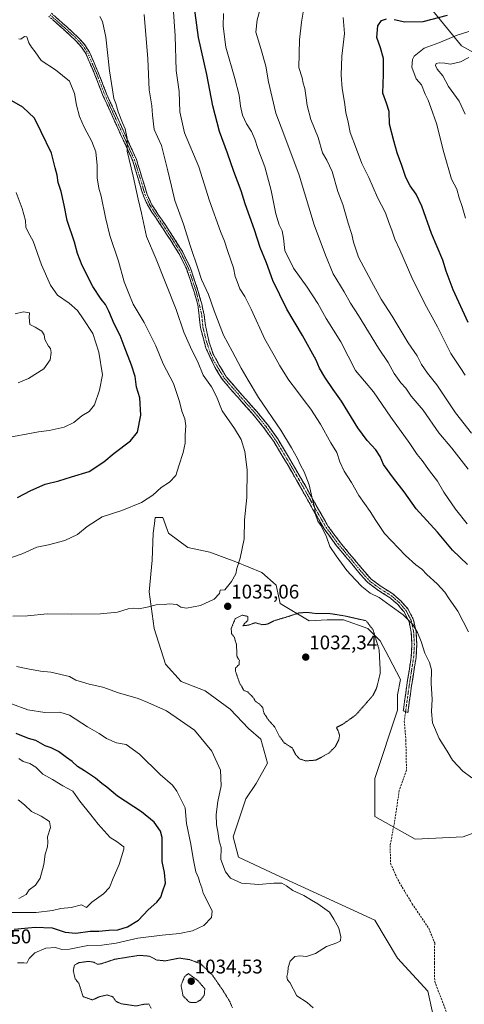
# Model space of a CAD drawing. Units: metres. Extents: x 637779 to 641228, y 4748320 to 4750702.
# Drawn here: x 640000 to 640225, y 4749777 to 4750276 of the extents above; entities that cross this region are included whole.
import ezdxf
from ezdxf.enums import TextEntityAlignment as Align

# ---------------------------------------------------------------- set-up
doc = ezdxf.new("R2010")
doc.units = ezdxf.units.M
doc.header["$MEASUREMENT"] = 0
for name, pattern in [('TRAZO_Y_PUNTO', [1, 0.5, -0.25, 0, -0.25]), ('TRAZOS2', [0.375, 0.25, -0.125]), ('TRAZOSX2', [1.5, 1, -0.5])]:
    doc.linetypes.add(name, pattern=pattern)
for name, color, linetype, lineweight in [('Arbolado forestal CxS', 92, 'Continuous', 0), ('Camino', 19, 'TRAZOSX2', 0), ('Camino Cxs', 19, 'Continuous', 0), ('Camino eje', 19, 'TRAZO_Y_PUNTO', 0), ('Carátula', 7, 'Continuous', 5), ('Curva de nivel maestra', 36, 'Continuous', 30), ('Curva de nivel normal', 36, 'Continuous', 0), ('Curva de nivel normal depresión', 36, 'TRAZOS2', 0), ('Matorral CxS', 135, 'Continuous', 0), ('Pastizal CxS', 92, 'Continuous', 0), ('Punto de cota en terreno', 7, 'Continuous', 0), ('Rótulo de curva de nivel directora', 19, 'Continuous', 0), ('Rótulo de punto de cota en terreno', 19, 'Continuous', 0), ('Senda', 19, 'TRAZOSX2', 0)]:
    doc.layers.add(name, color=color, linetype=linetype, lineweight=lineweight)
doc.styles.add('Arial', font='txt', dxfattribs={"height": 0.2})

# ---------------------------------------------------------------- blocks, each defined once
blk = doc.blocks.new('*U198')
at = {"layer": 'Curva de nivel normal', "color": 36, "linetype": 'Continuous', "lineweight": 0}
blk.add_polyline3d([(639996.69, 4749973.72, 1035), (640004.1, 4749973.87, 1035), (640014.06, 4749974.97, 1035), (640026.17, 4749974.83, 1035), (640041.1, 4749974.87, 1035), (640049.59, 4749975.81, 1035), (640055.05, 4749977.48, 1035), (640058, 4749977.83, 1035), (640060.07, 4749977.5, 1035), (640063.98, 4749978.15, 1035), (640069.32, 4749979.56, 1035), (640073.32, 4749979.7, 1035), (640076.07, 4749979.97, 1035), (640079.67, 4749979.68, 1035), (640081.74, 4749978.36, 1035), (640084.65, 4749977.77, 1035), (640091.65, 4749979.14, 1035), (640098.65, 4749982.35, 1035), (640101.32, 4749985.26, 1035), (640101.73, 4749986.84, 1035), (640104.07, 4749987.08, 1035), (640107.36, 4749991.23, 1035), (640109.52, 4749995.11, 1035), (640110.13, 4749997.93, 1035), (640111.79, 4750003.09, 1035), (640113.76, 4750012.83, 1035), (640114.06, 4750022.42, 1035), (640115.2, 4750033.75, 1035), (640115.3, 4750047.84, 1035), (640114.11, 4750057.1, 1035), (640112.24, 4750063.21, 1035), (640108.92, 4750068.72, 1035), (640102.74, 4750077.69, 1035), (640099.85, 4750084.91, 1035), (640097.26, 4750089.82, 1035), (640093.09, 4750095.77, 1035), (640090.23, 4750102.75, 1035), (640087.3, 4750108.41, 1035), (640083.27, 4750117.42, 1035), (640079.31, 4750128.88, 1035), (640069.26, 4750154.38, 1035), (640064.3, 4750165.8, 1035), (640061.78, 4750177.75, 1035), (640060.14, 4750184.82, 1035), (640057.66, 4750196.33, 1035), (640054.52, 4750209.09, 1035), (640054.62, 4750215.53, 1035), (640053.61, 4750220.38, 1035), (640052.23, 4750223.33, 1035), (640050.03, 4750228.9, 1035), (640048.81, 4750233.09, 1035), (640047.78, 4750235.75, 1035), (640047.17, 4750240.09, 1035), (640045.55, 4750249.75, 1035), (640043.68, 4750266.75, 1035), (640042.04, 4750274.62, 1035), (640040.74, 4750277.23, 1035)], dxfattribs=at)
blk = doc.blocks.new('*U205')
at = {"layer": 'Curva de nivel normal', "color": 36, "linetype": 'Continuous', "lineweight": 0}
blk.add_polyline3d([(640227.28, 4750048.17, 1060), (640219.01, 4750058.68, 1060), (640212.44, 4750066.49, 1060), (640204.46, 4750078.01, 1060), (640198.43, 4750085.15, 1060), (640195.68, 4750089.11, 1060), (640193.21, 4750091.82, 1060), (640189.79, 4750096.58, 1060), (640186.67, 4750102.06, 1060), (640181.82, 4750109.37, 1060), (640171.65, 4750125.86, 1060), (640167.66, 4750132.1, 1060), (640164.5, 4750137.86, 1060), (640158.88, 4750147.04, 1060), (640155.07, 4750156.49, 1060), (640149.19, 4750171.84, 1060), (640141.74, 4750196.9, 1060), (640133.95, 4750217.64, 1060), (640129.83, 4750228.25, 1060), (640126.16, 4750244.18, 1060), (640124.71, 4750252.05, 1060), (640122.2, 4750261, 1060), (640119.78, 4750269.18, 1060), (640120.33, 4750275.54, 1060), (640121.61, 4750279.72, 1060)], dxfattribs=at)
blk = doc.blocks.new('*U206')
at = {"layer": 'Curva de nivel normal', "color": 36, "linetype": 'Continuous', "lineweight": 0}
blk.add_polyline3d([(639991.65, 4750063.63, 1020), (640009.65, 4750067.07, 1020), (640014.98, 4750067.65, 1020), (640022.65, 4750069.37, 1020), (640027.62, 4750071.69, 1020), (640031.54, 4750075.04, 1020), (640035.29, 4750077.28, 1020), (640038.04, 4750080.74, 1020), (640040.59, 4750088.17, 1020), (640042.09, 4750095.86, 1020), (640040.15, 4750107.26, 1020), (640037.11, 4750116.8, 1020), (640032.33, 4750124.22, 1020), (640029.32, 4750128.36, 1020), (640025.13, 4750132.13, 1020), (640019.34, 4750136.21, 1020), (640015.76, 4750141.19, 1020), (640011.21, 4750151.49, 1020), (640006.96, 4750163.42, 1020), (640004.38, 4750167.98, 1020), (640003.15, 4750170.64, 1020), (640003, 4750173.95, 1020), (640001.3, 4750180.03, 1020), (639998.26, 4750188.21, 1020)], dxfattribs=at)
blk = doc.blocks.new('*U208')
at = {"layer": 'Curva de nivel normal', "color": 36, "linetype": 'Continuous', "lineweight": 0}
blk.add_polyline3d([(640227.39, 4749965.79, 1045), (640222.01, 4749976.35, 1045), (640217.73, 4749982.5, 1045), (640215.49, 4749985.93, 1045), (640211.65, 4749990.1, 1045), (640206.4, 4749994.88, 1045), (640203.78, 4749997.56, 1045), (640200.83, 4749999.72, 1045), (640195.55, 4750004.46, 1045), (640184.85, 4750015.59, 1045), (640180.42, 4750022.2, 1045), (640177.69, 4750026.72, 1045), (640171.81, 4750034.75, 1045), (640168.17, 4750041.42, 1045), (640164.46, 4750047.15, 1045), (640162.2, 4750051.9, 1045), (640160.76, 4750056.52, 1045), (640157.73, 4750061.4, 1045), (640152.44, 4750070.82, 1045), (640147.57, 4750078.57, 1045), (640143.7, 4750083.47, 1045), (640140.4, 4750088.17, 1045), (640136.43, 4750093.2, 1045), (640131.96, 4750100.42, 1045), (640129.09, 4750105.71, 1045), (640124.24, 4750113.84, 1045), (640117.34, 4750129.1, 1045), (640114.19, 4750135.51, 1045), (640111.7, 4750139.42, 1045), (640110.35, 4750143.09, 1045), (640109.28, 4750145.65, 1045), (640108.35, 4750149.99, 1045), (640105.53, 4750158.31, 1045), (640103.94, 4750163.42, 1045), (640101.86, 4750168.32, 1045), (640096.31, 4750183.98, 1045), (640090.9, 4750201.15, 1045), (640083.6, 4750218.37, 1045), (640081.24, 4750229.01, 1045), (640080.86, 4750239.3, 1045), (640079.43, 4750249.86, 1045), (640078.9, 4750267.42, 1045), (640076.13, 4750306.4, 1045)], dxfattribs=at)
blk = doc.blocks.new('*U210')
at = {"layer": 'Curva de nivel normal', "color": 36, "linetype": 'Continuous', "lineweight": 0}
blk.add_polyline3d([(640229.2, 4749891.93, 1040), (640224.62, 4749895.34, 1040), (640219.26, 4749900.89, 1040), (640216.61, 4749905.45, 1040), (640212.65, 4749911.83, 1040), (640209.24, 4749919.71, 1040), (640208.68, 4749925.54, 1040), (640209.05, 4749931.68, 1040), (640208.5, 4749939.73, 1040), (640208.62, 4749946.59, 1040), (640207.74, 4749950.31, 1040), (640205.26, 4749955.03, 1040), (640203.45, 4749960.93, 1040), (640201.63, 4749965.52, 1040), (640199.19, 4749969.48, 1040), (640194.41, 4749974.47, 1040), (640187.72, 4749979.15, 1040), (640182.2, 4749983.21, 1040), (640177.62, 4749985.34, 1040), (640173.4, 4749988.74, 1040), (640170.11, 4749992.22, 1040), (640165.74, 4749996.82, 1040), (640160.36, 4750004.35, 1040), (640157.18, 4750008.92, 1040), (640155.52, 4750013.95, 1040), (640152.86, 4750019.39, 1040), (640151.06, 4750021.86, 1040), (640149.89, 4750025.23, 1040), (640149.48, 4750029.04, 1040), (640148.36, 4750032.64, 1040), (640146.69, 4750040.28, 1040), (640144.2, 4750046.73, 1040), (640142.37, 4750050.08, 1040), (640140.88, 4750053.52, 1040), (640137.74, 4750058.84, 1040), (640132.46, 4750067.85, 1040), (640121.08, 4750084.35, 1040), (640115.81, 4750093.12, 1040), (640112.24, 4750099.18, 1040), (640107.79, 4750107.87, 1040), (640103.36, 4750115.98, 1040), (640098.61, 4750128.2, 1040), (640095.76, 4750136.53, 1040), (640092.29, 4750144.1, 1040), (640090.56, 4750149.4, 1040), (640086.68, 4750160.75, 1040), (640083.08, 4750172.09, 1040), (640078.64, 4750184.09, 1040), (640076.93, 4750191.36, 1040), (640075.01, 4750199.69, 1040), (640071.92, 4750211.93, 1040), (640068.25, 4750220.02, 1040), (640067.4, 4750227.22, 1040), (640067.1, 4750232.01, 1040), (640065.66, 4750240.11, 1040), (640065.01, 4750255.78, 1040), (640063.13, 4750278.23, 1040)], dxfattribs=at)
blk = doc.blocks.new('*U212')
at = {"layer": 'Curva de nivel normal', "color": 36, "linetype": 'Continuous', "lineweight": 0}
blk.add_polyline3d([(640228.96, 4750066.29, 1065), (640220.83, 4750076.55, 1065), (640211.32, 4750090.86, 1065), (640206.6, 4750096.65, 1065), (640203.63, 4750101.07, 1065), (640201.4, 4750105.51, 1065), (640196.94, 4750112.02, 1065), (640188.75, 4750125.48, 1065), (640183.24, 4750134.17, 1065), (640178.28, 4750143.04, 1065), (640171.65, 4750155.42, 1065), (640169.11, 4750162.93, 1065), (640168.32, 4750166.79, 1065), (640166.48, 4750172.6, 1065), (640163.74, 4750182.05, 1065), (640161.25, 4750188.7, 1065), (640158.32, 4750198.68, 1065), (640155.7, 4750204.47, 1065), (640153.49, 4750208.18, 1065), (640151.36, 4750215.88, 1065), (640147.64, 4750225.08, 1065), (640145.68, 4750232.23, 1065), (640145.3, 4750236.04, 1065), (640144.53, 4750240.74, 1065), (640143.75, 4750243.38, 1065), (640143.16, 4750246.08, 1065), (640141.56, 4750251.42, 1065), (640141.76, 4750265.36, 1065), (640142.8, 4750274.4, 1065), (640144.78, 4750285.4, 1065)], dxfattribs=at)
blk = doc.blocks.new('*U213')
at = {"layer": 'Curva de nivel normal', "color": 36, "linetype": 'Continuous', "lineweight": 0}
blk.add_polyline3d([(639999.32, 4750091.82, 1015), (640004.65, 4750093.98, 1015), (640012.34, 4750098.96, 1015), (640015.5, 4750103.5, 1015), (640016.02, 4750107.11, 1015), (640015.73, 4750109.24, 1015), (640014.73, 4750110.45, 1015), (640012.93, 4750113.67, 1015), (640012.53, 4750116.13, 1015), (640011.32, 4750117.92, 1015), (640007.88, 4750119.97, 1015), (640005.26, 4750121.34, 1015), (640004.97, 4750124.96, 1015), (640005.02, 4750127.26, 1015), (640002.08, 4750127.67, 1015), (639997.75, 4750126.76, 1015)], dxfattribs=at)
blk = doc.blocks.new('*U218')
at = {"layer": 'Curva de nivel normal', "color": 36, "linetype": 'Continuous', "lineweight": 0}
blk.add_polyline3d([(639995.96, 4750003.51, 1030), (640001.41, 4750005.23, 1030), (640008.84, 4750008.7, 1030), (640014.65, 4750009.8, 1030), (640022.98, 4750012, 1030), (640029.32, 4750015.12, 1030), (640034.32, 4750019.2, 1030), (640041.98, 4750023.94, 1030), (640051.88, 4750027.27, 1030), (640061.89, 4750031.22, 1030), (640067.54, 4750034.91, 1030), (640071.72, 4750038.89, 1030), (640075.94, 4750041.6, 1030), (640079.18, 4750044.86, 1030), (640080.74, 4750049.89, 1030), (640082.96, 4750056.52, 1030), (640083.96, 4750061.36, 1030), (640083.9, 4750065.58, 1030), (640084.34, 4750070.05, 1030), (640083.76, 4750073.58, 1030), (640082.29, 4750077.4, 1030), (640081.13, 4750082.34, 1030), (640078.02, 4750091.48, 1030), (640072.82, 4750101.43, 1030), (640069.05, 4750110.49, 1030), (640063.21, 4750122.31, 1030), (640057.66, 4750131.66, 1030), (640055.35, 4750137.01, 1030), (640053.01, 4750143, 1030), (640050.22, 4750153.33, 1030), (640045.83, 4750166.31, 1030), (640043.65, 4750175.42, 1030), (640041.41, 4750186.31, 1030), (640040.19, 4750190.38, 1030), (640039.31, 4750195.49, 1030), (640039.32, 4750201.75, 1030), (640038.68, 4750208.7, 1030), (640036.72, 4750213.97, 1030), (640032.76, 4750221.2, 1030), (640030.48, 4750226.58, 1030), (640028.83, 4750232.26, 1030), (640027.83, 4750238.26, 1030), (640025.41, 4750244.45, 1030), (640018.32, 4750250.12, 1030), (640011.06, 4750254.88, 1030), (640008.01, 4750259.36, 1030), (640006.06, 4750261.64, 1030), (640004.79, 4750263.82, 1030), (640003.78, 4750266.87, 1030), (640002.5, 4750267.12, 1030), (640000.78, 4750265.73, 1030), (639999.66, 4750265.85, 1030)], dxfattribs=at)
blk = doc.blocks.new('*U233')
at = {"layer": 'Curva de nivel normal', "color": 36, "linetype": 'Continuous', "lineweight": 0}
blk.add_polyline3d([(640225.72, 4750095.77, 1070), (640223.14, 4750099.56, 1070), (640218.51, 4750106.61, 1070), (640211.77, 4750120.2, 1070), (640205.32, 4750131.75, 1070), (640198.74, 4750145.18, 1070), (640192.7, 4750159.14, 1070), (640190.17, 4750164.44, 1070), (640188.6, 4750169.05, 1070), (640187.08, 4750172.95, 1070), (640185.4, 4750177.89, 1070), (640181.27, 4750185.63, 1070), (640176.93, 4750195.7, 1070), (640173.35, 4750202.87, 1070), (640170.76, 4750209.98, 1070), (640167.58, 4750218.42, 1070), (640166.53, 4750223.64, 1070), (640165.25, 4750228.61, 1070), (640164.64, 4750233.92, 1070), (640163.53, 4750240.76, 1070), (640163.02, 4750247.45, 1070), (640163.33, 4750257.18, 1070), (640164.55, 4750268.64, 1070), (640164, 4750276.62, 1070)], dxfattribs=at)
blk = doc.blocks.new('*U238')
at = {"layer": 'Curva de nivel normal', "color": 36, "linetype": 'Continuous', "lineweight": 0}
blk.add_polyline3d([(640225.89, 4750175.17, 1080), (640224.15, 4750181.07, 1080), (640222.71, 4750185.42, 1080), (640221.5, 4750189.75, 1080), (640218.89, 4750194.85, 1080), (640214.98, 4750208.42, 1080), (640211.28, 4750223.05, 1080), (640208.28, 4750231.06, 1080), (640207.06, 4750234.82, 1080), (640205.45, 4750237.86, 1080), (640203.61, 4750242.59, 1080), (640200.93, 4750245.67, 1080), (640198.73, 4750251.58, 1080), (640199.04, 4750255.48, 1080), (640199.91, 4750257.16, 1080), (640205, 4750261.09, 1080), (640212.33, 4750263.91, 1080), (640221.71, 4750267.7, 1080), (640227.59, 4750269.66, 1080)], dxfattribs=at)
blk = doc.blocks.new('*U240')
at = {"layer": 'Curva de nivel normal', "color": 36, "linetype": 'Continuous', "lineweight": 0}
blk.add_polyline3d([(640226.83, 4750020.42, 1055), (640220.83, 4750027.91, 1055), (640214.98, 4750036.5, 1055), (640211.7, 4750042.05, 1055), (640207.62, 4750047.36, 1055), (640203.91, 4750052.57, 1055), (640201.42, 4750055.5, 1055), (640197.69, 4750061.13, 1055), (640188.05, 4750074.4, 1055), (640179.36, 4750087.34, 1055), (640170.15, 4750098.09, 1055), (640162.83, 4750112.51, 1055), (640155.35, 4750124.43, 1055), (640151.12, 4750131.89, 1055), (640145.74, 4750140.18, 1055), (640138.77, 4750149.88, 1055), (640134.42, 4750158.85, 1055), (640133.71, 4750165.01, 1055), (640133.04, 4750168.78, 1055), (640131.6, 4750171.74, 1055), (640129.91, 4750177.34, 1055), (640127.57, 4750189.15, 1055), (640124.25, 4750201.09, 1055), (640120.7, 4750210.38, 1055), (640119.21, 4750215.18, 1055), (640117.47, 4750219, 1055), (640114.96, 4750222.82, 1055), (640112.96, 4750227.28, 1055), (640111.92, 4750231.75, 1055), (640111.27, 4750237.42, 1055), (640109.14, 4750245.75, 1055), (640104.49, 4750261.64, 1055), (640103.15, 4750272.28, 1055), (640103.27, 4750278.71, 1055)], dxfattribs=at)
blk = doc.blocks.new('*U251')
at = {"layer": 'Curva de nivel normal', "color": 36, "linetype": 'Continuous', "lineweight": 0}
blk.add_polyline3d([(640225.8, 4750227.82, 1085), (640222.76, 4750234.34, 1085), (640217.39, 4750241.76, 1085), (640214.39, 4750247.14, 1085), (640211.65, 4750250.58, 1085), (640210.78, 4750252.33, 1085), (640211.1, 4750253.34, 1085), (640212.53, 4750253.8, 1085), (640215.4, 4750253.57, 1085), (640218.32, 4750253.15, 1085), (640223.32, 4750254.2, 1085), (640227.57, 4750256.41, 1085)], dxfattribs=at)
blk = doc.blocks.new('*U253')
at = {"layer": 'Curva de nivel maestra', "color": 36, "linetype": 'Continuous', "lineweight": 30}
blk.add_polyline3d([(640226.88, 4749999.97, 1050), (640219.34, 4750007.2, 1050), (640211.79, 4750016.26, 1050), (640200.89, 4750028.09, 1050), (640194.91, 4750036.68, 1050), (640189.44, 4750043.5, 1050), (640184.47, 4750050.42, 1050), (640182.62, 4750054.46, 1050), (640180.42, 4750057.84, 1050), (640176.08, 4750062.56, 1050), (640171.44, 4750069.1, 1050), (640163.14, 4750082.58, 1050), (640158.92, 4750088.41, 1050), (640154.61, 4750094.75, 1050), (640151.91, 4750099.26, 1050), (640150.27, 4750103.2, 1050), (640143.4, 4750115.76, 1050), (640135.4, 4750129.13, 1050), (640128.4, 4750143.66, 1050), (640125.05, 4750152.55, 1050), (640121.92, 4750160.25, 1050), (640119.03, 4750169.16, 1050), (640114.3, 4750182.47, 1050), (640112.29, 4750189.02, 1050), (640108.63, 4750198.75, 1050), (640105.44, 4750207.98, 1050), (640101.26, 4750218.99, 1050), (640097.89, 4750231.98, 1050), (640094.89, 4750247.84, 1050), (640090.68, 4750266.49, 1050), (640088.18, 4750285.29, 1050)], dxfattribs=at)
blk = doc.blocks.new('*U254')
at = {"layer": 'Curva de nivel maestra', "color": 36, "linetype": 'Continuous', "lineweight": 30}
for points in [[(640227.28, 4750122.38, 1075), (640219.73, 4750138.92, 1075), (640216.19, 4750148.31, 1075), (640214.44, 4750153.81, 1075), (640208.75, 4750167.36, 1075), (640203.75, 4750181.14, 1075), (640200.94, 4750187.36, 1075), (640197.92, 4750191.43, 1075), (640195.68, 4750195.78, 1075), (640193.74, 4750201.84, 1075), (640191.23, 4750208.28, 1075), (640189.6, 4750214.29, 1075), (640187.47, 4750222.75, 1075), (640187.26, 4750229.09, 1075), (640185.97, 4750233.38, 1075), (640184.08, 4750238.42, 1075), (640184.47, 4750247.91, 1075), (640184.39, 4750255.92, 1075), (640182.88, 4750261.37, 1075), (640181.02, 4750266.57, 1075), (640181.6, 4750272.54, 1075), (640183.31, 4750275.2, 1075), (640185.9, 4750275.99, 1075)], [(640189.78, 4750275.73, 1075), (640195.22, 4750274.42, 1075), (640204.52, 4750274.62, 1075), (640216.77, 4750277.91, 1075)]]:
    blk.add_polyline3d(points, dxfattribs=at)
blk = doc.blocks.new('*U261')
at = {"layer": 'Curva de nivel maestra', "color": 36, "linetype": 'Continuous', "lineweight": 30}
blk.add_polyline3d([(639998.96, 4750033.8, 1025), (640005.81, 4750037.32, 1025), (640013.06, 4750040.52, 1025), (640019.95, 4750042.2, 1025), (640026.41, 4750044.26, 1025), (640035.32, 4750046.95, 1025), (640042.82, 4750051.79, 1025), (640048.03, 4750056.23, 1025), (640056.33, 4750062.46, 1025), (640059.76, 4750066.91, 1025), (640061.5, 4750075.39, 1025), (640061.01, 4750084.15, 1025), (640059.36, 4750089.69, 1025), (640058.58, 4750095.06, 1025), (640056.82, 4750100.74, 1025), (640052.96, 4750110.4, 1025), (640050.94, 4750115.69, 1025), (640047.93, 4750121.61, 1025), (640045.26, 4750128.03, 1025), (640043.55, 4750131.41, 1025), (640041.32, 4750134.18, 1025), (640037.19, 4750140.64, 1025), (640031.69, 4750151.2, 1025), (640029.38, 4750157.28, 1025), (640027.86, 4750163.04, 1025), (640024.19, 4750173.91, 1025), (640022.71, 4750181.71, 1025), (640021.08, 4750188.71, 1025), (640019.67, 4750193.21, 1025), (640019.18, 4750196.95, 1025), (640018.15, 4750200.58, 1025), (640016.23, 4750208, 1025), (640011.02, 4750218.78, 1025), (640007.56, 4750225.66, 1025), (640001.78, 4750231.33, 1025), (639990.25, 4750237.92, 1025)], dxfattribs=at)
blk = doc.blocks.new('5PATER')
at = {"layer": 'Carátula', "linetype": 'Continuous', "lineweight": 5}
h = blk.add_hatch(color=250, dxfattribs=at)
edge = h.paths.add_edge_path()
edge.add_ellipse((0, 0.01), major_axis=(-1.33, -1.34), ratio=0.999422, start_angle=0, end_angle=360)

msp = doc.modelspace()

# ---------------------------------------------------------------- linework, layer by layer
at = {"layer": 'Arbolado forestal CxS', "color": 92, "linetype": 'Continuous', "lineweight": 0}
for points in [[(640624.16, 4749942.66, 1190.74), (640535.84, 4750004.15, 1157.64), (640532.28, 4750010.57, 1157.03), (640529.44, 4750015.68, 1157.53), (640540.96, 4750032.33, 1167.26), (640429.91, 4750143.14, 1147.22), (640360.79, 4750205.91, 1136.86), (640342.82, 4750221.36, 1124.55), (640323.7, 4750224.03, 1118.39), (640277.58, 4750236.65, 1100.85), (640249.42, 4750248.18, 1093.38), (640223.82, 4750262.27, 1084.27), (640195.66, 4750296.85, 1066.27)], [(640532.28, 4750010.57, 1157.03), (640529.44, 4750015.68, 1157.53), (640540.96, 4750032.33, 1167.26), (640429.91, 4750143.14, 1147.22), (640360.79, 4750205.91, 1136.86), (640342.82, 4750221.36, 1124.55), (640323.7, 4750224.03, 1118.39), (640277.58, 4750236.65, 1100.85), (640249.42, 4750248.18, 1093.38), (640223.82, 4750262.27, 1084.27), (640195.66, 4750296.85, 1066.27)]]:
    msp.add_polyline3d(points, dxfattribs=at)
at = {"layer": 'Camino', "color": 19, "linetype": 'TRAZOSX2', "lineweight": 0}
for points in [[(640195.61, 4749925.44), (640194.43, 4749925.87), (640194.48, 4749926.45), (640196.21, 4749938.89), (640197.32, 4749945.98), (640198.45, 4749953.04), (640198.81, 4749959.33), (640198.45, 4749965.65), (640197.35, 4749970.94), (640194.87, 4749975.89), (640191.51, 4749979.77), (640187.7, 4749983.05), (640181.89, 4749986.72), (640176.43, 4749990.73), (640171.86, 4749995.9), (640167.47, 4750001.23), (640160.65, 4750009.36), (640154.36, 4750017.87), (640148.63, 4750027.78), (640143.09, 4750037.77), (640136.05, 4750049.98), (640128.82, 4750062.09), (640123.81, 4750069.07), (640118.39, 4750075.73), (640110.56, 4750084.52), (640102.77, 4750093.45), (640099, 4750099.67), (640094.4, 4750109.51), (640091.65, 4750119.88), (640090.38, 4750131.24), (640088.66, 4750137.43), (640084.6, 4750149.59), (640080.81, 4750157.23), (640078.73, 4750160.54), (640076.67, 4750163.83), (640074.54, 4750167.08), (640072.42, 4750170.31), (640068.83, 4750175.62), (640067.12, 4750178.23), (640065.32, 4750180.98), (640064.08, 4750183.64), (640062.76, 4750186.46), (640061, 4750192.31), (640057.43, 4750204), (640057.38, 4750204.11), (640053.63, 4750212.36), (640049.87, 4750220.65), (640042.3, 4750237.21), (640040.24, 4750242.51), (640038.21, 4750247.75), (640035.98, 4750252.97), (640033.72, 4750258.22), (640031.4, 4750261.75), (640028.61, 4750264.89), (640025.5, 4750267.74), (640022.41, 4750270.57), (640018.64, 4750273.93), (640014.85, 4750277.3)], [(640016.16, 4750278.8), (640019.96, 4750275.42), (640023.75, 4750272.05), (640026.85, 4750269.21), (640030.03, 4750266.29), (640033, 4750262.97), (640035.48, 4750259.18), (640037.81, 4750253.75), (640040.07, 4750248.51), (640042.11, 4750243.23), (640044.14, 4750237.99), (640051.69, 4750221.48), (640059.28, 4750204.77), (640061.12, 4750198.76), (640062.92, 4750192.89), (640064.63, 4750187.17), (640065.89, 4750184.49), (640067.08, 4750181.96), (640068.8, 4750179.33), (640070.5, 4750176.72), (640074.09, 4750171.41), (640076.22, 4750168.17), (640078.36, 4750164.91), (640082.56, 4750158.21), (640086.46, 4750150.35), (640090.57, 4750138.02), (640092.3, 4750131.78), (640093.54, 4750126.16), (640094.35, 4750119.98), (640096.15, 4750112.26), (640098, 4750106.65), (640101.17, 4750100.74), (640104.73, 4750094.89), (640112.37, 4750086.12), (640120.23, 4750077.29), (640125.73, 4750070.54), (640130.84, 4750063.42), (640138.13, 4750051.21), (640145.2, 4750038.96), (640150.74, 4750028.96), (640156.38, 4750019.2), (640162.55, 4750010.86), (640169.33, 4750002.77), (640173.7, 4749997.47), (640178.07, 4749992.53), (640183.25, 4749988.72), (640189.14, 4749985), (640193.23, 4749981.49), (640196.89, 4749977.24), (640199.66, 4749971.74), (640200.85, 4749965.96), (640201.23, 4749959.33), (640200.86, 4749952.78), (640199.71, 4749945.6), (640198.6, 4749938.54), (640196.89, 4749926.18), (640196.79, 4749925.02), (640195.61, 4749925.44)]]:
    msp.add_lwpolyline(points, dxfattribs=at)
at = {"layer": 'Camino Cxs', "color": 19, "linetype": 'Continuous', "lineweight": 0}
msp.add_polyline3d([(640018.06, 4750277.11, 1032.12), (640019.96, 4750275.42, 1032.14), (640021.86, 4750273.74, 1032.12), (640023.75, 4750272.05, 1032.16), (640026.85, 4750269.21, 1032.13), (640030.03, 4750266.29, 1032.28), (640033, 4750262.97, 1032.4), (640035.48, 4750259.18, 1032.58), (640036.65, 4750256.46, 1032.88), (640037.81, 4750253.75, 1033.21), (640038.94, 4750251.13, 1033.56), (640040.07, 4750248.51, 1033.81), (640041.09, 4750245.87, 1033.86), (640042.11, 4750243.23, 1034.03), (640043.12, 4750240.61, 1034.16), (640044.14, 4750237.99, 1034.19), (640046.03, 4750233.86, 1034.24), (640047.91, 4750229.73, 1034.47), (640049.8, 4750225.61, 1034.46), (640051.69, 4750221.48, 1034.71), (640053.58, 4750217.3, 1034.83), (640055.48, 4750213.12, 1034.91), (640057.38, 4750208.94, 1035.44), (640059.28, 4750204.77, 1035.67), (640060.2, 4750201.76, 1035.72), (640061.12, 4750198.76, 1035.87), (640062.02, 4750195.82, 1036.13), (640062.92, 4750192.89, 1036.33), (640063.77, 4750190.03, 1036.47), (640064.63, 4750187.17, 1036.55), (640065.89, 4750184.49, 1036.72), (640067.08, 4750181.96, 1036.87), (640068.8, 4750179.33, 1037.09), (640070.5, 4750176.72, 1037.28), (640072.29, 4750174.07, 1037.48), (640074.09, 4750171.41, 1037.64), (640076.22, 4750168.17, 1037.77), (640078.36, 4750164.91, 1038.16), (640080.46, 4750161.56, 1038.42), (640082.56, 4750158.21, 1038.74), (640084.51, 4750154.28, 1038.73), (640086.46, 4750150.35, 1038.83), (640087.83, 4750146.24, 1038.9), (640089.2, 4750142.13, 1039.06), (640090.57, 4750138.02, 1038.97), (640091.44, 4750134.9, 1038.78), (640092.3, 4750131.78, 1038.61), (640092.92, 4750128.97, 1038.39), (640093.54, 4750126.16, 1038.31), (640093.95, 4750123.07, 1038.18), (640094.35, 4750119.98, 1037.83), (640095.25, 4750116.12, 1037.53), (640096.15, 4750112.26, 1037.31), (640097.08, 4750109.45, 1037.26), (640098, 4750106.65, 1037.17), (640099.59, 4750103.69, 1037.11), (640101.17, 4750100.74, 1037.13), (640102.95, 4750097.82, 1037.26), (640104.73, 4750094.89, 1037.23), (640107.28, 4750091.97, 1037.45), (640109.82, 4750089.04, 1037.73), (640112.37, 4750086.12, 1038.03), (640114.99, 4750083.18, 1038.32), (640117.61, 4750080.23, 1038.63), (640120.23, 4750077.29, 1038.68), (640122.98, 4750073.92, 1038.75), (640125.73, 4750070.54, 1038.85), (640128.29, 4750066.98, 1039.05), (640130.84, 4750063.42, 1038.9), (640133.27, 4750059.35, 1039.17), (640135.7, 4750055.28, 1039.13), (640138.13, 4750051.21, 1039.23), (640140.49, 4750047.13, 1039.38), (640142.84, 4750043.04, 1039.51), (640145.2, 4750038.96, 1039.62), (640147.05, 4750035.63, 1039.9), (640148.89, 4750032.29, 1040.03), (640150.74, 4750028.96, 1040.04), (640152.62, 4750025.71, 1040.18), (640154.5, 4750022.45, 1040.22), (640156.38, 4750019.2, 1040.41), (640158.44, 4750016.42, 1040.5), (640160.49, 4750013.64, 1040.69), (640162.55, 4750010.86, 1040.86), (640164.81, 4750008.16, 1040.97), (640167.07, 4750005.47, 1041.12), (640169.33, 4750002.77, 1041.11), (640171.52, 4750000.12, 1041.09), (640173.7, 4749997.47, 1041.06), (640175.89, 4749995, 1040.98), (640178.07, 4749992.53, 1040.88), (640180.66, 4749990.63, 1040.88), (640183.25, 4749988.72, 1040.88), (640186.2, 4749986.86, 1040.99), (640189.14, 4749985, 1041.09), (640191.19, 4749983.25, 1041.01), (640193.23, 4749981.49, 1040.88), (640195.06, 4749979.37, 1040.69), (640196.89, 4749977.24, 1040.59), (640198.28, 4749974.49, 1040.45), (640199.66, 4749971.74, 1040.26), (640200.26, 4749968.85, 1039.89), (640200.85, 4749965.96, 1039.62), (640201.04, 4749962.65, 1039.3), (640201.23, 4749959.33, 1039.07), (640201.05, 4749956.06, 1038.77), (640200.86, 4749952.78, 1038.51), (640200.29, 4749949.19, 1038.33), (640199.71, 4749945.6, 1038.29), (640199.16, 4749942.07, 1038.24), (640198.6, 4749938.54, 1038.14), (640198.03, 4749934.42, 1038.18), (640197.46, 4749930.3, 1038.27), (640196.89, 4749926.18, 1038.29), (640196.79, 4749925.02, 1038.28), (640194.43, 4749925.87, 1038.03), (640194.48, 4749926.45, 1038.03), (640195.06, 4749930.6, 1037.97), (640195.63, 4749934.74, 1037.86), (640196.21, 4749938.89, 1037.77), (640196.77, 4749942.44, 1037.9), (640197.32, 4749945.98, 1037.96), (640197.89, 4749949.51, 1038), (640198.45, 4749953.04, 1038.07), (640198.63, 4749956.19, 1038.27), (640198.81, 4749959.33, 1038.55), (640198.63, 4749962.49, 1038.85), (640198.45, 4749965.65, 1039.21), (640197.9, 4749968.3, 1039.47), (640197.35, 4749970.94, 1039.77), (640196.11, 4749973.42, 1039.9), (640194.87, 4749975.89, 1040.07), (640193.19, 4749977.83, 1040.2), (640191.51, 4749979.77, 1040.4), (640189.61, 4749981.41, 1040.52), (640187.7, 4749983.05, 1040.72), (640184.8, 4749984.89, 1040.56), (640181.89, 4749986.72, 1040.4), (640179.16, 4749988.73, 1040.54), (640176.43, 4749990.73, 1040.55), (640174.15, 4749993.32, 1040.59), (640171.86, 4749995.9, 1040.68), (640169.67, 4749998.57, 1040.71), (640167.47, 4750001.23, 1040.76), (640165.2, 4750003.94, 1040.74), (640162.92, 4750006.65, 1040.57), (640160.65, 4750009.36, 1040.48), (640158.55, 4750012.2, 1040.25), (640156.46, 4750015.03, 1040.06), (640154.36, 4750017.87, 1039.88), (640152.45, 4750021.17, 1039.84), (640150.54, 4750024.48, 1039.84), (640148.63, 4750027.78, 1039.84), (640146.78, 4750031.11, 1039.85), (640144.94, 4750034.44, 1039.41), (640143.09, 4750037.77, 1039.12), (640140.74, 4750041.84, 1039.03), (640138.4, 4750045.91, 1038.84), (640136.05, 4750049.98, 1038.75), (640133.64, 4750054.02, 1038.6), (640131.23, 4750058.05, 1038.77), (640128.82, 4750062.09, 1038.52), (640126.32, 4750065.58, 1038.57), (640123.81, 4750069.07, 1038.12), (640121.1, 4750072.4, 1038.09), (640118.39, 4750075.73, 1038.05), (640115.78, 4750078.66, 1038.13), (640113.17, 4750081.59, 1037.78), (640110.56, 4750084.52, 1037.53), (640107.96, 4750087.5, 1037.22), (640105.37, 4750090.47, 1036.88), (640102.77, 4750093.45, 1036.64), (640100.89, 4750096.56, 1036.65), (640099, 4750099.67, 1036.67), (640097.47, 4750102.95, 1036.65), (640095.94, 4750106.23, 1036.67), (640094.4, 4750109.51, 1036.73), (640093.49, 4750112.96, 1036.78), (640092.57, 4750116.42, 1036.96), (640091.65, 4750119.88, 1037.17), (640091.23, 4750123.67, 1037.48), (640090.8, 4750127.45, 1037.72), (640090.38, 4750131.24, 1038.09), (640089.52, 4750134.34, 1038.34), (640088.66, 4750137.43, 1038.6), (640087.31, 4750141.48, 1038.61), (640085.96, 4750145.54, 1038.4), (640084.6, 4750149.59, 1038.42), (640082.71, 4750153.41, 1038.14), (640080.81, 4750157.23, 1038.14), (640078.73, 4750160.54, 1037.89), (640076.67, 4750163.83, 1037.73), (640074.54, 4750167.08, 1037.39), (640072.42, 4750170.31, 1037.24), (640070.63, 4750172.96, 1037.07), (640068.83, 4750175.62, 1036.88), (640067.12, 4750178.23, 1036.64), (640065.32, 4750180.98, 1036.33), (640064.08, 4750183.64, 1036.29), (640062.76, 4750186.46, 1036.14), (640061.88, 4750189.38, 1036.08), (640061, 4750192.31, 1035.83), (640059.81, 4750196.21, 1035.46), (640058.62, 4750200.1, 1035.27), (640057.43, 4750204, 1035.32), (640057.38, 4750204.11, 1035.32), (640055.5, 4750208.24, 1034.91), (640053.63, 4750212.36, 1034.41), (640051.75, 4750216.51, 1034.36), (640049.87, 4750220.65, 1034.13), (640047.97, 4750224.79, 1033.87), (640046.08, 4750228.93, 1033.97), (640044.19, 4750233.07, 1033.68), (640042.3, 4750237.21, 1033.82), (640041.27, 4750239.86, 1033.86), (640040.24, 4750242.51, 1033.63), (640039.23, 4750245.13, 1033.54), (640038.21, 4750247.75, 1033.6), (640037.1, 4750250.36, 1033.4), (640035.98, 4750252.97, 1032.92), (640034.85, 4750255.6, 1032.54), (640033.72, 4750258.22, 1032.24), (640031.4, 4750261.75, 1032.09), (640028.61, 4750264.89, 1031.99), (640025.5, 4750267.74, 1031.86), (640022.41, 4750270.57, 1031.88), (640020.52, 4750272.25, 1031.85), (640018.64, 4750273.93, 1031.84), (640016.74, 4750275.61, 1031.84)], dxfattribs=at)
at = {"layer": 'Camino eje', "color": 19, "linetype": 'TRAZO_Y_PUNTO', "lineweight": 0}
msp.add_lwpolyline([(640015.51, 4750278.05), (640019.3, 4750274.68), (640023.08, 4750271.31), (640026.18, 4750268.48), (640029.32, 4750265.59), (640032.2, 4750262.36), (640034.6, 4750258.7), (640036.9, 4750253.36), (640039.14, 4750248.13), (640041.18, 4750242.87), (640043.22, 4750237.6), (640050.78, 4750221.07), (640058.34, 4750204.41), (640060.17, 4750198.47), (640061.96, 4750192.6), (640063.7, 4750186.82), (640064.99, 4750184.07), (640066.2, 4750181.47), (640067.96, 4750178.78), (640069.67, 4750176.17), (640073.26, 4750170.86), (640075.38, 4750167.63), (640077.52, 4750164.37), (640079.58, 4750161.08), (640081.69, 4750157.72), (640085.53, 4750149.97), (640089.62, 4750137.73), (640092.31, 4750126.28), (640092.92, 4750120.04), (640094.56, 4750113.26), (640096.68, 4750106.91), (640098.27, 4750103.26), (640100.09, 4750100.21), (640101.87, 4750097.28), (640103.75, 4750094.17), (640107.65, 4750089.71), (640111.47, 4750085.32), (640115.38, 4750080.93), (640119.31, 4750076.51), (640122.02, 4750073.18), (640124.77, 4750069.81), (640129.83, 4750062.76), (640137.09, 4750050.6), (640140.63, 4750044.47), (640144.15, 4750038.37), (640146.92, 4750033.37), (640149.69, 4750028.37), (640155.37, 4750018.54), (640158.52, 4750014.28), (640161.6, 4750010.11), (640165.01, 4750006.05), (640168.4, 4750002), (640172.78, 4749996.69), (640177.25, 4749991.63), (640179.98, 4749989.63), (640182.57, 4749987.72), (640188.42, 4749984.03), (640190.33, 4749982.39), (640192.37, 4749980.63), (640194.05, 4749978.69), (640195.88, 4749976.57), (640197.12, 4749974.09), (640198.51, 4749971.34), (640199.1, 4749968.45), (640199.65, 4749965.81), (640200.02, 4749959.33), (640199.84, 4749956.06), (640199.66, 4749952.91), (640198.52, 4749945.79), (640197.96, 4749942.26), (640197.41, 4749938.72), (640196.55, 4749932.54), (640195.69, 4749926.32), (640195.61, 4749925.44)], dxfattribs=at)
at = {"layer": 'Curva de nivel maestra', "color": 36, "linetype": 'Continuous', "lineweight": 30}
msp.add_polyline3d([(639997.38, 4749815.44, 1050), (640008.01, 4749816.44, 1050), (640016.56, 4749816, 1050), (640023.17, 4749813.86, 1050), (640028.52, 4749813.31, 1050), (640035.8, 4749814.29, 1050), (640040.19, 4749814.4, 1050), (640045.32, 4749814.79, 1050), (640049.79, 4749815.01, 1050), (640054.66, 4749816.52, 1050), (640060.22, 4749819.89, 1050), (640065.23, 4749825.09, 1050), (640069.62, 4749829.09, 1050), (640071.53, 4749831.5, 1050), (640072.49, 4749834.25, 1050), (640074.04, 4749838.68, 1050), (640073.47, 4749844.05, 1050), (640072.27, 4749849.57, 1050), (640072.28, 4749861.72, 1050), (640071.36, 4749865, 1050), (640068.3, 4749869.46, 1050), (640061.74, 4749874.79, 1050), (640049.71, 4749882.73, 1050), (640044.24, 4749887.29, 1050), (640041.65, 4749889.08, 1050), (640038.48, 4749891.76, 1050), (640032.93, 4749895.49, 1050), (640029.36, 4749897.68, 1050), (640026.65, 4749900.14, 1050), (640023.77, 4749902.21, 1050), (640019.82, 4749905.25, 1050), (640016.01, 4749907.06, 1050), (640012.99, 4749908.08, 1050), (640008.38, 4749910.82, 1050), (640004.66, 4749911.91, 1050), (639998.37, 4749914.32, 1050)], dxfattribs=at)
at = {"layer": 'Curva de nivel normal', "color": 36, "linetype": 'Continuous', "lineweight": 0}
for points in [[(639998.43, 4749948.2, 1040), (640004.28, 4749947.15, 1040), (640010.61, 4749945.83, 1040), (640015.88, 4749945.36, 1040), (640025.32, 4749943.14, 1040), (640028.61, 4749941.34, 1040), (640035.27, 4749939.36, 1040), (640042.31, 4749937.75, 1040), (640050.16, 4749934.93, 1040), (640060.12, 4749932.07, 1040), (640064.98, 4749930.14, 1040), (640074.52, 4749925.8, 1040), (640088.61, 4749916.01, 1040), (640097.37, 4749905.5, 1040), (640101.82, 4749895.89, 1040), (640102.14, 4749887.97, 1040), (640100.52, 4749879.89, 1040), (640099.69, 4749873.44, 1040), (640099.86, 4749868.15, 1040), (640100.52, 4749864.77, 1040), (640101.15, 4749860.09, 1040), (640102.1, 4749856.65, 1040), (640101.92, 4749850.67, 1040), (640104.38, 4749844.32, 1040), (640106.94, 4749841.2, 1040), (640112.43, 4749838.59, 1040), (640121.32, 4749837.9, 1040), (640128.88, 4749838.66, 1040), (640132.83, 4749838.58, 1040), (640135.28, 4749837.21, 1040), (640138.44, 4749834.85, 1040), (640144.06, 4749832.46, 1040), (640147.84, 4749829.99, 1040), (640151.2, 4749828.22, 1040), (640157.08, 4749824.04, 1040), (640159.26, 4749820.5, 1040), (640161.72, 4749815.82, 1040), (640162.85, 4749811.45, 1040), (640162.56, 4749809.52, 1040), (640160.77, 4749808.47, 1040), (640155.47, 4749806.6, 1040), (640149.89, 4749802.98, 1040), (640145.44, 4749801.5, 1040), (640141.93, 4749801.94, 1040), (640139.49, 4749801.61, 1040), (640137.05, 4749799.22, 1040), (640136.02, 4749795.88, 1040), (640135.86, 4749793.45, 1040), (640135.4, 4749791.42, 1040), (640135.79, 4749789.64, 1040), (640136.98, 4749788.41, 1040), (640140.5, 4749781.61, 1040), (640145.76, 4749778.28, 1040), (640148.74, 4749775.56, 1040)], [(639998.94, 4749798.25, 1045), (640002.3, 4749798.4, 1045), (640003.69, 4749798.09, 1045), (640004.93, 4749800.44, 1045), (640007.82, 4749803.39, 1045), (640013.37, 4749805.73, 1045), (640018.2, 4749806.01, 1045), (640021.46, 4749805.1, 1045), (640025.32, 4749805.24, 1045), (640034.65, 4749807.06, 1045), (640041.65, 4749807.34, 1045), (640048.98, 4749808.21, 1045), (640059.98, 4749810.78, 1045), (640072.32, 4749812.3, 1045), (640080.98, 4749813.09, 1045), (640087.65, 4749814.54, 1045), (640093.38, 4749817.2, 1045), (640097.33, 4749821.22, 1045), (640097.58, 4749824.48, 1045), (640094.76, 4749830.42, 1045), (640093, 4749833.58, 1045), (640092.4, 4749836.32, 1045), (640091.36, 4749838.94, 1045), (640090.63, 4749841.34, 1045), (640089.32, 4749844.42, 1045), (640087.94, 4749851.05, 1045), (640086.87, 4749858.3, 1045), (640084.58, 4749868.86, 1045), (640083.91, 4749876.79, 1045), (640081.5, 4749881.42, 1045), (640079.73, 4749885.17, 1045), (640077.44, 4749888.19, 1045), (640071.19, 4749893.62, 1045), (640060.74, 4749903.84, 1045), (640053.97, 4749908.74, 1045), (640049.19, 4749909.7, 1045), (640044.12, 4749911.83, 1045), (640040.32, 4749914.38, 1045), (640034.48, 4749917.71, 1045), (640025.31, 4749923.72, 1045), (640020.52, 4749925.23, 1045), (640012.91, 4749925.01, 1045), (640004.18, 4749926.28, 1045), (639995.96, 4749929.39, 1045)], [(639996.01, 4749823.78, 1055), (640008.46, 4749823.78, 1055), (640016.78, 4749824.74, 1055), (640020.9, 4749825.88, 1055), (640026.25, 4749826.35, 1055), (640031.47, 4749827.62, 1055), (640033.93, 4749826.29, 1055), (640036.65, 4749829.01, 1055), (640042.65, 4749833.16, 1055), (640045.57, 4749836.37, 1055), (640047.49, 4749841.19, 1055), (640050.52, 4749848.01, 1055), (640052.87, 4749855.79, 1055), (640052.8, 4749857.02, 1055), (640051.7, 4749857.93, 1055), (640049.42, 4749859.6, 1055), (640046.01, 4749861.78, 1055), (640039.86, 4749868.44, 1055), (640036.16, 4749873.26, 1055), (640030.53, 4749880.06, 1055), (640027, 4749885.16, 1055), (640021.9, 4749887.86, 1055), (640016.79, 4749891.08, 1055), (640011.85, 4749893.75, 1055), (640008.22, 4749897.32, 1055), (640005.27, 4749899.16, 1055), (640001.95, 4749900.28, 1055), (639999.65, 4749901.66, 1055)], [(639999.7, 4749830.92, 1060), (640003.43, 4749832.87, 1060), (640004.89, 4749835.31, 1060), (640008.05, 4749837.57, 1060), (640010.57, 4749841.23, 1060), (640012.43, 4749848.01, 1060), (640013.07, 4749853.28, 1060), (640014.28, 4749857.09, 1060), (640014.37, 4749859.42, 1060), (640014.15, 4749862.09, 1060), (640015.67, 4749866.81, 1060), (640015.18, 4749869.88, 1060), (640010.96, 4749872.58, 1060), (640006.06, 4749874.92, 1060), (640002.59, 4749878.22, 1060), (639999.34, 4749880.84, 1060)]]:
    msp.add_polyline3d(points, dxfattribs=at)
at = {"layer": 'Curva de nivel normal depresión', "color": 36, "linetype": 'TRAZOS2', "lineweight": 0}
for points in [[(640144.96, 4749900.5, 1035), (640150.14, 4749900.88, 1035), (640156.7, 4749904.43, 1035), (640159.92, 4749907.65, 1035), (640161.72, 4749911.09, 1035), (640162.16, 4749913.49, 1035), (640161.41, 4749915.7, 1035), (640160.59, 4749917.38, 1035), (640163.97, 4749919.18, 1035), (640170.42, 4749923.79, 1035), (640179.01, 4749933.62, 1035), (640180.92, 4749937.47, 1035), (640182.79, 4749945.09, 1035), (640182.18, 4749956.75, 1035), (640179.08, 4749966.88, 1035), (640175.54, 4749971.42, 1035), (640164.48, 4749973.93, 1035), (640157.37, 4749975.03, 1035), (640150.32, 4749975.05, 1035), (640145.72, 4749975.66, 1035), (640141.58, 4749975.38, 1035), (640135.44, 4749973.35, 1035), (640128.84, 4749971.39, 1035), (640125.48, 4749969.68, 1035), (640122.96, 4749969.43, 1035), (640119.41, 4749970.42, 1035), (640115.94, 4749969.19, 1035), (640113.18, 4749968.88, 1035), (640113.94, 4749969.95, 1035), (640115.7, 4749971.58, 1035), (640115.6, 4749973.62, 1035), (640112.72, 4749974.27, 1035), (640109.28, 4749972.48, 1035), (640107.26, 4749967.47, 1035), (640107.42, 4749964.97, 1035), (640108.84, 4749963.01, 1035), (640109.87, 4749959.52, 1035), (640110.09, 4749956.13, 1035), (640110.07, 4749953.49, 1035), (640111.39, 4749951.36, 1035), (640111.24, 4749949.21, 1035), (640109.51, 4749947.6, 1035), (640109.48, 4749945.68, 1035), (640111.5, 4749939.96, 1035), (640113.67, 4749936.18, 1035), (640115.59, 4749935.38, 1035), (640118.05, 4749933, 1035), (640119.71, 4749930.5, 1035), (640121.65, 4749929.22, 1035), (640123.25, 4749927.47, 1035), (640123.73, 4749924.86, 1035), (640125.96, 4749921.39, 1035), (640129.4, 4749917.51, 1035), (640131.47, 4749913.24, 1035), (640134.1, 4749909.66, 1035), (640138.13, 4749907.08, 1035), (640139.86, 4749903.75, 1035), (640141.81, 4749901.58, 1035), (640144.96, 4749900.5, 1035)], [(640107.87, 4749775.59, 1040), (640106.44, 4749778.88, 1040), (640102.98, 4749784.48, 1040), (640097.66, 4749792.18, 1040), (640091.65, 4749797.93, 1040), (640086.17, 4749799.94, 1040), (640080.96, 4749800.72, 1040), (640073.87, 4749799.31, 1040), (640069.54, 4749799.74, 1040), (640065.85, 4749801.69, 1040), (640060.58, 4749802.12, 1040), (640048.17, 4749800.1, 1040), (640041.46, 4749797.86, 1040), (640039.44, 4749797.6, 1040), (640037.61, 4749798.67, 1040), (640034.88, 4749799.06, 1040), (640030.29, 4749798.43, 1040), (640027.87, 4749797.15, 1040), (640027.24, 4749794.35, 1040), (640028.2, 4749790.3, 1040), (640030.12, 4749787.9, 1040), (640032.21, 4749781.21, 1040), (640036.98, 4749779.56, 1040), (640040.54, 4749781.15, 1040), (640044.42, 4749782.1, 1040), (640047.3, 4749781.12, 1040), (640048.8, 4749778.92, 1040), (640051.52, 4749777.62, 1040), (640059.01, 4749776.49, 1040), (640063.39, 4749777.42, 1040), (640065.57, 4749777.5, 1040), (640066.82, 4749775.18, 1040)], [(640089.36, 4749778.17, 1035), (640091.7, 4749779.48, 1035), (640093.59, 4749781.92, 1035), (640093.89, 4749785.18, 1035), (640090.26, 4749789.42, 1035), (640085.54, 4749792.88, 1035), (640083.6, 4749791.3, 1035), (640081.85, 4749786.89, 1035), (640082.82, 4749781.74, 1035), (640085.97, 4749778.38, 1035), (640089.36, 4749778.17, 1035)]]:
    msp.add_polyline3d(points, dxfattribs=at)
at = {"layer": 'Matorral CxS', "color": 135, "linetype": 'Continuous', "lineweight": 0}
for points in [[(640195.66, 4750296.85, 1066.27), (640223.82, 4750262.27, 1084.27), (640249.42, 4750248.18, 1093.38), (640277.58, 4750236.65, 1100.85), (640323.7, 4750224.03, 1118.39), (640342.82, 4750221.36, 1124.55), (640360.79, 4750205.91, 1136.86), (640429.91, 4750143.14, 1147.22), (640540.96, 4750032.33, 1167.26), (640529.44, 4750015.68, 1157.53), (640532.28, 4750010.57, 1157.03), (640527.28, 4750008.82, 1154.97), (640559.15, 4749958.13, 1159.31), (640618.52, 4749877.02, 1163.97), (640657.63, 4749829.23, 1166.08)], [(640532.28, 4750010.57, 1157.03), (640529.44, 4750015.68, 1157.53), (640540.96, 4750032.33, 1167.26), (640429.91, 4750143.14, 1147.22), (640360.79, 4750205.91, 1136.86), (640342.82, 4750221.36, 1124.55), (640323.7, 4750224.03, 1118.39), (640277.58, 4750236.65, 1100.85), (640249.42, 4750248.18, 1093.38), (640223.82, 4750262.27, 1084.27), (640195.66, 4750296.85, 1066.27)], [(640238.87, 4749867.24, 1036.46), (640224.79, 4749862.11, 1036.28), (640200.47, 4749860.83, 1037.05), (640179.99, 4749872.36, 1036.56), (640179.99, 4749891.57, 1036.69), (640191.51, 4749926.16, 1038.09), (640191.51, 4749933.93, 1037.95), (640192.96, 4749941.73, 1037.79), (640187.11, 4749952.94, 1036.03), (640182.72, 4749961.22, 1035.35), (640176.39, 4749967.56, 1034.82), (640164.2, 4749971.94, 1034.03), (640155.92, 4749971.94, 1033.47), (640146.66, 4749971.46, 1033.09), (640132.04, 4749980.23, 1035.53), (640130.09, 4749989.49, 1035.97), (640122.78, 4749995.83, 1035.82), (640109.62, 4750001.19, 1035.15), (640096.46, 4750006.06, 1034.18), (640085.25, 4750008.5, 1033.61), (640075.51, 4750015.81, 1032.69), (640072.58, 4750023.6, 1031.85), (640070.83, 4750023.6, 1031.78), (640068.69, 4750023.61, 1031.7), (640068.32, 4750020.68, 1031.92), (640067.71, 4750015.81, 1032.29), (640067.22, 4750002.16, 1033.46), (640065.76, 4749986.08, 1034.69), (640068.2, 4749967.56, 1036.1), (640074.04, 4749949.53, 1037.67), (640081.84, 4749940.76, 1038.03), (640094.02, 4749935.88, 1037.6), (640106.7, 4749926.62, 1036.98), (640115.96, 4749916.87, 1036.77), (640122.29, 4749911.51, 1035.99), (640125.7, 4749899.33, 1035.88), (640119.85, 4749889.1, 1035.71), (640114.71, 4749881.33, 1035.48), (640108.31, 4749862.12, 1036.45), (640110.87, 4749851.87, 1037.54), (640130.07, 4749842.9, 1039.7), (640179.99, 4749819.85, 1037.2), (640191.51, 4749800.63, 1035.71), (640206.87, 4749783.98, 1035.53), (640209.43, 4749772.45, 1035.29)], [(640238.87, 4749867.24, 1036.46), (640224.79, 4749862.11, 1036.28), (640200.47, 4749860.83, 1037.05), (640179.99, 4749872.36, 1036.56), (640179.99, 4749891.57, 1036.69), (640191.51, 4749926.16, 1038.09), (640191.51, 4749933.93, 1037.95), (640192.96, 4749941.73, 1037.79), (640187.11, 4749952.94, 1036.03), (640182.72, 4749961.22, 1035.35), (640176.39, 4749967.56, 1034.82), (640164.2, 4749971.94, 1034.03), (640155.92, 4749971.94, 1033.47), (640146.66, 4749971.46, 1033.09), (640132.04, 4749980.23, 1035.53), (640130.09, 4749989.49, 1035.97), (640122.78, 4749995.83, 1035.82), (640109.62, 4750001.19, 1035.15), (640096.46, 4750006.06, 1034.18), (640085.25, 4750008.5, 1033.61), (640075.51, 4750015.81, 1032.69), (640072.58, 4750023.6, 1031.85), (640070.83, 4750023.6, 1031.78), (640068.69, 4750023.61, 1031.7), (640068.32, 4750020.68, 1031.92), (640067.71, 4750015.81, 1032.29), (640067.22, 4750002.16, 1033.46), (640065.76, 4749986.08, 1034.69), (640068.2, 4749967.56, 1036.1), (640074.04, 4749949.53, 1037.67), (640081.84, 4749940.76, 1038.03), (640094.02, 4749935.88, 1037.6), (640106.7, 4749926.62, 1036.98), (640115.96, 4749916.87, 1036.77), (640122.29, 4749911.51, 1035.99), (640125.7, 4749899.33, 1035.88), (640119.85, 4749889.1, 1035.71), (640114.71, 4749881.33, 1035.48), (640108.31, 4749862.12, 1036.45), (640110.87, 4749851.87, 1037.54), (640130.07, 4749842.9, 1039.7), (640179.99, 4749819.85, 1037.2), (640191.51, 4749800.63, 1035.71), (640206.87, 4749783.98, 1035.53), (640209.43, 4749772.45, 1035.29)]]:
    msp.add_polyline3d(points, dxfattribs=at)
at = {"layer": 'Pastizal CxS', "color": 92, "linetype": 'Continuous', "lineweight": 0}
for points in [[(640209.43, 4749772.45, 1035.29), (640206.87, 4749783.98, 1035.53), (640191.51, 4749800.63, 1035.71), (640179.99, 4749819.85, 1037.2), (640130.07, 4749842.9, 1039.7), (640110.87, 4749851.87, 1037.54), (640108.31, 4749862.12, 1036.45), (640114.71, 4749881.33, 1035.48), (640119.85, 4749889.1, 1035.71), (640125.7, 4749899.33, 1035.88), (640122.29, 4749911.51, 1035.99), (640115.96, 4749916.87, 1036.77), (640106.7, 4749926.62, 1036.98), (640094.02, 4749935.88, 1037.6), (640081.84, 4749940.76, 1038.03), (640074.04, 4749949.53, 1037.67), (640068.2, 4749967.56, 1036.1), (640065.76, 4749986.08, 1034.69), (640067.22, 4750002.16, 1033.46), (640067.71, 4750015.81, 1032.29), (640068.32, 4750020.68, 1031.92), (640068.69, 4750023.61, 1031.7), (640070.83, 4750023.6, 1031.78), (640072.58, 4750023.6, 1031.85), (640075.51, 4750015.81, 1032.69), (640085.25, 4750008.5, 1033.61), (640096.46, 4750006.06, 1034.18), (640109.62, 4750001.19, 1035.15), (640122.78, 4749995.83, 1035.82), (640130.09, 4749989.49, 1035.97), (640132.04, 4749980.23, 1035.53), (640146.66, 4749971.46, 1033.09), (640155.92, 4749971.94, 1033.47), (640164.2, 4749971.94, 1034.03), (640176.39, 4749967.56, 1034.82), (640182.72, 4749961.22, 1035.35), (640187.11, 4749952.94, 1036.03), (640192.96, 4749941.73, 1037.79), (640191.51, 4749933.93, 1037.95), (640191.51, 4749926.16, 1038.09), (640179.99, 4749891.57, 1036.69), (640179.99, 4749872.36, 1036.56), (640200.47, 4749860.83, 1037.05), (640224.79, 4749862.11, 1036.28), (640238.87, 4749867.24, 1036.46)], [(640238.87, 4749867.24, 1036.46), (640224.79, 4749862.11, 1036.28), (640200.47, 4749860.83, 1037.05), (640179.99, 4749872.36, 1036.56), (640179.99, 4749891.57, 1036.69), (640191.51, 4749926.16, 1038.09), (640191.51, 4749933.93, 1037.95), (640192.96, 4749941.73, 1037.79), (640187.11, 4749952.94, 1036.03), (640182.72, 4749961.22, 1035.35), (640176.39, 4749967.56, 1034.82), (640164.2, 4749971.94, 1034.03), (640155.92, 4749971.94, 1033.47), (640146.66, 4749971.46, 1033.09), (640132.04, 4749980.23, 1035.53), (640130.09, 4749989.49, 1035.97), (640122.78, 4749995.83, 1035.82), (640109.62, 4750001.19, 1035.15), (640096.46, 4750006.06, 1034.18), (640085.25, 4750008.5, 1033.61), (640075.51, 4750015.81, 1032.69), (640072.58, 4750023.6, 1031.85), (640070.83, 4750023.6, 1031.78), (640068.69, 4750023.61, 1031.7), (640068.32, 4750020.68, 1031.92), (640067.71, 4750015.81, 1032.29), (640067.22, 4750002.16, 1033.46), (640065.76, 4749986.08, 1034.69), (640068.2, 4749967.56, 1036.1), (640074.04, 4749949.53, 1037.67), (640081.84, 4749940.76, 1038.03), (640094.02, 4749935.88, 1037.6), (640106.7, 4749926.62, 1036.98), (640115.96, 4749916.87, 1036.77), (640122.29, 4749911.51, 1035.99), (640125.7, 4749899.33, 1035.88), (640119.85, 4749889.1, 1035.71), (640114.71, 4749881.33, 1035.48), (640108.31, 4749862.12, 1036.45), (640110.87, 4749851.87, 1037.54), (640130.07, 4749842.9, 1039.7), (640179.99, 4749819.85, 1037.2), (640191.51, 4749800.63, 1035.71), (640206.87, 4749783.98, 1035.53), (640209.43, 4749772.45, 1035.29)]]:
    msp.add_polyline3d(points, dxfattribs=at)
at = {"layer": 'Senda', "color": 19, "linetype": 'TRAZOSX2', "lineweight": 0}
msp.add_lwpolyline([(640195.61, 4749925.44), (640194.92, 4749920.61), (640195.71, 4749911.08), (640196.03, 4749895.84), (640192.38, 4749885.52), (640190.16, 4749870.76), (640187.78, 4749857.74), (640187.93, 4749848.69), (640191.59, 4749840.44), (640198.89, 4749828.22), (640207.3, 4749815.83), (640210.32, 4749808.37), (640210.16, 4749798.21), (640210.32, 4749788.85), (640214.76, 4749777.42), (640216.51, 4749772.34)], dxfattribs=at)

# ---------------------------------------------------------------- block references
at = {"layer": 'Curva de nivel maestra', "color": 36, "linetype": 'Continuous', "lineweight": 30}
for name in ['*U254', '*U253', '*U261']:
    msp.add_blockref(name, (0, 0), dxfattribs=at)
at = {"layer": 'Curva de nivel normal', "color": 36, "linetype": 'Continuous', "lineweight": 0}
for name in ['*U233', '*U238', '*U251', '*U210', '*U208', '*U240', '*U205', '*U212', '*U213', '*U206', '*U218', '*U198']:
    msp.add_blockref(name, (0, 0), dxfattribs=at)
at = {"layer": 'Punto de cota en terreno', "linetype": 'Continuous', "lineweight": 0}
for p in [(640105.48, 4749978.72, 1035.06), (640145, 4749953, 1032.34), (640087, 4749789, 1034.53)]:
    msp.add_blockref('5PATER', p, dxfattribs=at)

# ---------------------------------------------------------------- texts
at = {"layer": 'Rótulo de curva de nivel directora', "color": 19, "linetype": 'Continuous', "lineweight": 0, "style": 'Arial'}
msp.add_text('1050', height=7, rotation=2.8539, dxfattribs=at).set_placement((639995.42, 4749811.32), align=Align.MIDDLE_CENTER)
at = {"layer": 'Rótulo de punto de cota en terreno', "color": 19, "linetype": 'Continuous', "lineweight": 0, "style": 'Arial'}
for s, p in [('1035,06', (640107.24, 4749980.48)), ('1032,34', (640146.76, 4749954.76)), ('1034,53', (640088.76, 4749790.76))]:
    msp.add_text(s, height=7, dxfattribs=at).set_placement(p, align=Align.BOTTOM_LEFT)

doc.saveas('drawing.dxf')
